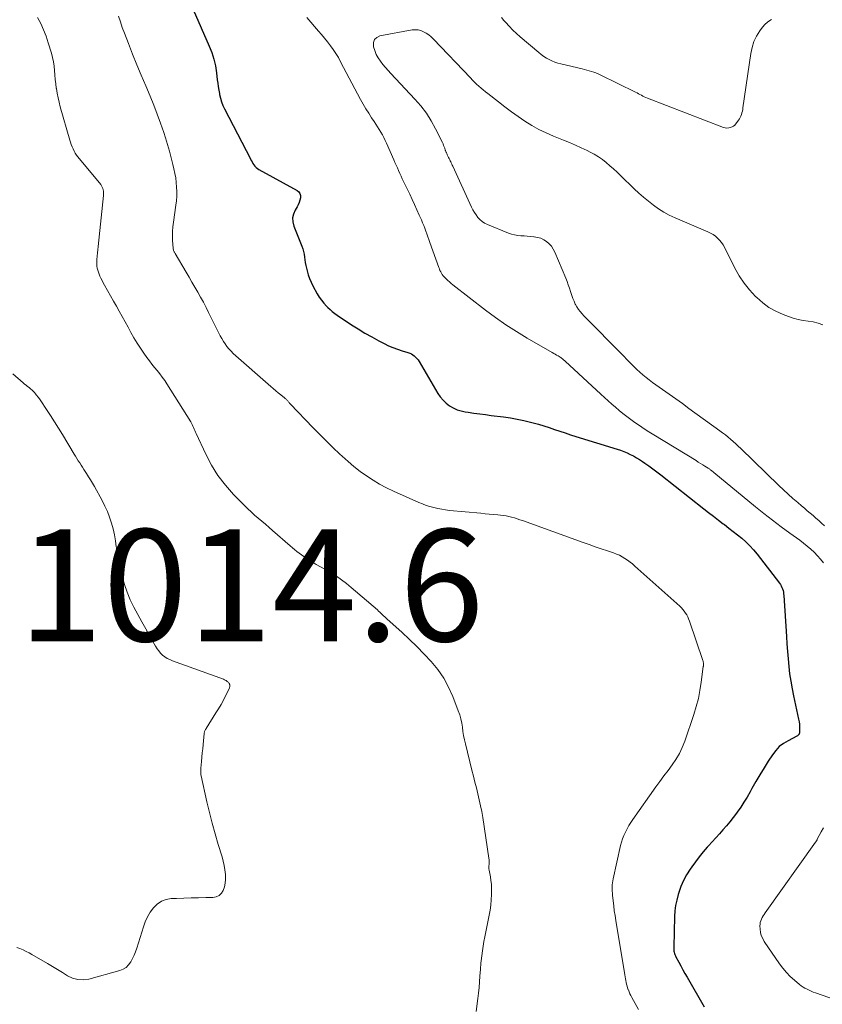
# Model space of a CAD drawing. Units: feet. Extents: x 1910000 to 1915033, y 560000 to 565000.
# Drawn here: x 1910189 to 1910333, y 561638 to 561815 of the extents above; entities that cross this region are included whole.
import ezdxf

# ---------------------------------------------------------------- set-up
doc = ezdxf.new("R2010")
doc.units = ezdxf.units.FT
doc.header["$LTSCALE"] = 100
doc.header["$MEASUREMENT"] = 0
for name, color, linetype, lineweight in [('CONTOUR INDEX', 32, 'Continuous', 25), ('CONTOUR INTERMEDIATE', 40, 'Continuous', 15), ('SPOT ELEVATION', 7, 'Continuous', 15)]:
    doc.layers.add(name, color=color, linetype=linetype, lineweight=lineweight)
doc.styles.add('slant', font='romans.shx', dxfattribs={"oblique": 14.999978})

msp = doc.modelspace()

# ---------------------------------------------------------------- linework, layer by layer
at = {"layer": 'CONTOUR INDEX', "elevation": 1000, "flags": 128}
for points in [[(1910220.51, 561816.38), (1910223.38, 561809.83), (1910223.83, 561808.67), (1910224.2, 561807.49), (1910224.47, 561806.29), (1910224.67, 561805.06), (1910224.82, 561803.82), (1910224.9, 561803.2), (1910224.98, 561802.58), (1910225.08, 561801.96), (1910225.19, 561801.35), (1910225.22, 561801.2), (1910225.37, 561800.53), (1910225.57, 561799.86), (1910225.82, 561799.22), (1910226.12, 561798.59), (1910230.73, 561789.65), (1910230.88, 561789.38), (1910231.03, 561789.11), (1910231.2, 561788.85), (1910231.37, 561788.6), (1910231.56, 561788.36), (1910231.77, 561788.14), (1910232, 561787.96), (1910232.26, 561787.79), (1910239.09, 561784), (1910239.39, 561783.75), (1910239.61, 561783.45), (1910239.7, 561783.1), (1910239.7, 561782.71), (1910239.59, 561782.28), (1910239.46, 561781.86), (1910239.28, 561781.47), (1910239.08, 561781.08), (1910238.73, 561780.48), (1910238.44, 561779.8), (1910238.29, 561779.1)], [(1910238.29, 561779.1), (1910238.33, 561778.39), (1910238.5, 561777.66), (1910239.95, 561774.04), (1910240.11, 561773.57), (1910240.25, 561773.09), (1910240.35, 561772.6), (1910240.42, 561772.1), (1910240.49, 561771.6), (1910240.56, 561771.11), (1910240.66, 561770.61), (1910240.76, 561770.12), (1910240.87, 561769.67), (1910241.07, 561768.96), (1910241.3, 561768.27), (1910241.59, 561767.6), (1910241.92, 561766.94), (1910242.69, 561765.55), (1910243.05, 561764.96), (1910243.45, 561764.38), (1910243.89, 561763.84), (1910244.36, 561763.32), (1910244.59, 561763.1), (1910244.98, 561762.72), (1910245.39, 561762.37), (1910245.82, 561762.04), (1910246.26, 561761.72), (1910248.84, 561760.02), (1910250.03, 561759.26), (1910251.23, 561758.52), (1910252.46, 561757.82), (1910253.7, 561757.14), (1910254.66, 561756.63), (1910255.44, 561756.25), (1910256.24, 561755.91), (1910257.05, 561755.61), (1910257.88, 561755.35), (1910258.92, 561755.06), (1910259.23, 561754.95), (1910259.53, 561754.82), (1910259.8, 561754.65), (1910260.06, 561754.46), (1910260.3, 561754.23), (1910260.53, 561754), (1910260.72, 561753.74), (1910260.9, 561753.46), (1910264.28, 561747.72), (1910264.71, 561747.09), (1910265.19, 561746.5), (1910265.75, 561745.99), (1910266.36, 561745.52), (1910267.02, 561745.14), (1910267.71, 561744.82), (1910268.43, 561744.6), (1910269.18, 561744.43), (1910269.7, 561744.36), (1910270.72, 561744.21), (1910271.75, 561744.07), (1910272.78, 561743.93), (1910273.81, 561743.8), (1910276.03, 561743.53), (1910277.25, 561743.35), (1910278.46, 561743.15), (1910279.66, 561742.89), (1910280.86, 561742.59), (1910281.3, 561742.47), (1910282.27, 561742.21), (1910283.23, 561741.92), (1910284.18, 561741.61), (1910285.13, 561741.29), (1910286.08, 561740.97), (1910287.03, 561740.65), (1910287.98, 561740.34), (1910288.94, 561740.04), (1910296.34, 561737.76), (1910296.94, 561737.56), (1910297.53, 561737.34), (1910298.11, 561737.09), (1910298.69, 561736.83), (1910299.25, 561736.54), (1910299.8, 561736.23), (1910300.34, 561735.9), (1910300.87, 561735.56), (1910301.29, 561735.26), (1910302.02, 561734.75), (1910302.74, 561734.23), (1910303.45, 561733.7), (1910304.15, 561733.15), (1910311.82, 561727.11), (1910312.69, 561726.43), (1910313.57, 561725.75), (1910314.45, 561725.08), (1910315.33, 561724.41), (1910315.52, 561724.26), (1910316.31, 561723.66), (1910317.09, 561723.06), (1910317.86, 561722.44), (1910318.63, 561721.82), (1910319.37, 561721.18), (1910320.08, 561720.5), (1910320.74, 561719.77), (1910321.36, 561719.01), (1910325.37, 561713.79), (1910325.53, 561713.55), (1910325.69, 561713.3), (1910325.81, 561713.03), (1910325.92, 561712.76), (1910326.01, 561712.47), (1910326.08, 561712.19), (1910326.12, 561711.89), (1910326.15, 561711.6), (1910326.61, 561704.27), (1910326.7, 561702.93), (1910326.8, 561701.59), (1910326.91, 561700.25), (1910327.04, 561698.91), (1910327.19, 561697.58), (1910327.38, 561696.25), (1910327.62, 561694.93), (1910327.88, 561693.62), (1910328.8, 561689.45), (1910328.87, 561689.02), (1910328.93, 561688.58), (1910328.95, 561688.14), (1910328.95, 561687.7), (1910328.93, 561687), (1910328.91, 561686.91), (1910328.89, 561686.82), (1910328.85, 561686.74), (1910328.79, 561686.66), (1910328.73, 561686.59), (1910328.66, 561686.52), (1910328.58, 561686.47), (1910328.49, 561686.42), (1910326.92, 561685.63), (1910326.1, 561685.14), (1910325.35, 561684.57), (1910324.7, 561683.88), (1910324.12, 561683.12), (1910323.37, 561681.97), (1910322.61, 561680.77), (1910321.87, 561679.55), (1910321.16, 561678.32), (1910320.46, 561677.08), (1910320.13, 561676.48), (1910319.59, 561675.54), (1910319.03, 561674.62), (1910318.44, 561673.72), (1910317.82, 561672.84), (1910317.68, 561672.64), (1910317.11, 561671.87), (1910316.52, 561671.12), (1910315.9, 561670.39), (1910315.27, 561669.67), (1910314.63, 561668.96), (1910313.99, 561668.25), (1910313.34, 561667.55), (1910312.7, 561666.84), (1910312.47, 561666.59), (1910311.73, 561665.74), (1910311.01, 561664.87), (1910310.33, 561663.98), (1910309.67, 561663.06), (1910309.39, 561662.66), (1910308.77, 561661.67), (1910308.21, 561660.64), (1910307.75, 561659.56), (1910307.35, 561658.46), (1910307.24, 561658.1), (1910306.99, 561657.14), (1910306.79, 561656.17), (1910306.67, 561655.19), (1910306.6, 561654.2), (1910306.46, 561648.68), (1910306.46, 561648.46), (1910306.47, 561648.24), (1910306.5, 561648.02), (1910306.55, 561647.8), (1910306.61, 561647.58), (1910306.68, 561647.37), (1910306.77, 561647.16), (1910306.86, 561646.96), (1910307.37, 561646.02), (1910307.73, 561645.35), (1910308.09, 561644.68), (1910308.46, 561644.02), (1910308.84, 561643.36), (1910311.9, 561638.05)]]:
    msp.add_lwpolyline(points, dxfattribs=at)
at = {"layer": 'CONTOUR INTERMEDIATE', "flags": 128}
for points, elevation in [([(1910192.67, 561814.96), (1910193.23, 561813.87), (1910193.75, 561812.76), (1910194.19, 561811.61), (1910194.59, 561810.44), (1910195.16, 561808.55), (1910195.36, 561807.79), (1910195.52, 561807.02), (1910195.63, 561806.25), (1910195.7, 561805.46), (1910195.75, 561804.68), (1910195.82, 561803.89), (1910195.91, 561803.11), (1910196.02, 561802.33), (1910196.03, 561802.24), (1910196.17, 561801.42), (1910196.33, 561800.6), (1910196.52, 561799.79), (1910196.73, 561798.99), (1910198.42, 561793.04), (1910198.55, 561792.64), (1910198.69, 561792.23), (1910198.84, 561791.84), (1910199.01, 561791.45), (1910199.2, 561791.07), (1910199.4, 561790.7), (1910199.64, 561790.35), (1910199.9, 561790.01), (1910203.96, 561785.06), (1910204.11, 561784.85), (1910204.23, 561784.63), (1910204.33, 561784.39), (1910204.4, 561784.15), (1910204.44, 561783.9), (1910204.47, 561783.64), (1910204.47, 561783.39), (1910204.46, 561783.13), (1910203.48, 561774.02), (1910203.42, 561773.43), (1910203.37, 561772.85), (1910203.33, 561772.26), (1910203.29, 561771.67), (1910203.27, 561771.25), (1910203.27, 561770.87), (1910203.29, 561770.5), (1910203.35, 561770.12), (1910203.43, 561769.75), (1910203.54, 561769.39), (1910203.66, 561769.03), (1910203.82, 561768.69), (1910203.99, 561768.35), (1910204.67, 561767.11), (1910205.2, 561766.16), (1910205.73, 561765.2), (1910206.26, 561764.25), (1910206.79, 561763.3), (1910207.26, 561762.46), (1910207.79, 561761.51), (1910208.32, 561760.55), (1910208.85, 561759.58), (1910209.37, 561758.62), (1910209.91, 561757.67), (1910210.48, 561756.73), (1910211.07, 561755.81), (1910211.7, 561754.91), (1910212.23, 561754.16), (1910212.67, 561753.57), (1910213.12, 561752.97), (1910213.59, 561752.39), (1910214.06, 561751.82), (1910214.53, 561751.24), (1910214.98, 561750.65), (1910215.41, 561750.05), (1910215.81, 561749.43), (1910220.07, 561742.66), (1910220.21, 561742.41), (1910220.35, 561742.15), (1910220.47, 561741.89), (1910220.58, 561741.62), (1910220.68, 561741.35), (1910220.79, 561741.08), (1910220.91, 561740.81), (1910221.03, 561740.54), (1910222.75, 561736.85), (1910223.78, 561734.9), (1910224.94, 561733.04), (1910226.27, 561731.31), (1910227.73, 561729.66), (1910229.66, 561727.7), (1910230.26, 561727.11), (1910230.87, 561726.53), (1910231.5, 561725.97), (1910232.14, 561725.42), (1910232.78, 561724.88), (1910233.43, 561724.33), (1910234.07, 561723.78), (1910234.7, 561723.23), (1910237.84, 561720.47), (1910238.24, 561720.14), (1910238.63, 561719.8), (1910239.03, 561719.48), (1910239.44, 561719.15), (1910239.85, 561718.84), (1910240.27, 561718.54), (1910240.71, 561718.26), (1910241.15, 561717.99), (1910241.77, 561717.62), (1910242.53, 561717.16), (1910243.29, 561716.72), (1910244.05, 561716.27), (1910244.81, 561715.82), (1910245.2, 561715.6), (1910246.14, 561715.02), (1910247.05, 561714.4), (1910247.93, 561713.74), (1910248.79, 561713.04), (1910253.45, 561709.01), (1910253.68, 561708.81), (1910253.9, 561708.61), (1910254.12, 561708.4), (1910254.33, 561708.19), (1910254.54, 561707.98), (1910254.76, 561707.78), (1910254.98, 561707.57), (1910255.2, 561707.37), (1910257.8, 561705.01), (1910259.17, 561703.75), (1910260.51, 561702.45), (1910261.82, 561701.12), (1910263.1, 561699.76), (1910264.27, 561698.33), (1910265.32, 561696.82), (1910266.2, 561695.21), (1910266.95, 561693.52), (1910267.93, 561690.97), (1910268.18, 561690.26), (1910268.38, 561689.53), (1910268.53, 561688.79), (1910268.65, 561688.04), (1910268.75, 561687.29), (1910268.87, 561686.54), (1910269.02, 561685.79), (1910269.19, 561685.05), (1910270.37, 561680.33), (1910270.63, 561679.28), (1910270.9, 561678.23), (1910271.16, 561677.17), (1910271.43, 561676.12), (1910271.68, 561675.07), (1910271.91, 561674), (1910272.11, 561672.94), (1910272.29, 561671.87), (1910273.41, 561664.61), (1910273.44, 561664.34), (1910273.46, 561664.07), (1910273.46, 561663.8), (1910273.44, 561663.54), (1910273.41, 561663.18), (1910273.4, 561663.09), (1910273.4, 561663), (1910273.39, 561662.91), (1910273.39, 561662.81), (1910273.4, 561662.72), (1910273.4, 561662.63), (1910273.42, 561662.54), (1910273.43, 561662.45), (1910273.66, 561661.3), (1910273.77, 561660.63), (1910273.85, 561659.96), (1910273.88, 561659.28), (1910273.88, 561658.61), (1910273.86, 561658.1), (1910273.81, 561657.17), (1910273.73, 561656.24), (1910273.6, 561655.32), (1910273.44, 561654.4), (1910272.67, 561650.54), (1910272.52, 561649.71), (1910272.37, 561648.87), (1910272.24, 561648.03), (1910272.13, 561647.18), (1910272.01, 561646.24), (1910271.96, 561645.87), (1910271.93, 561645.49), (1910271.89, 561645.12), (1910271.87, 561644.75), (1910271.79, 561643.5), (1910271.71, 561642.5), (1910271.63, 561641.5), (1910271.52, 561640.5), (1910271.41, 561639.51), (1910271.11, 561637.19)], 1008), ([(1910207.17, 561815.16), (1910207.48, 561814.15), (1910207.83, 561813.15), (1910208.2, 561812.15), (1910208.92, 561810.32), (1910209.67, 561808.41), (1910210.44, 561806.51), (1910211.22, 561804.62), (1910212.02, 561802.73), (1910212.8, 561800.9), (1910213.46, 561799.29), (1910214.09, 561797.67), (1910214.68, 561796.04), (1910215.24, 561794.39), (1910215.55, 561793.43), (1910215.92, 561792.25), (1910216.26, 561791.06), (1910216.58, 561789.87), (1910216.88, 561788.67), (1910217.07, 561787.86), (1910217.24, 561787.06), (1910217.38, 561786.26), (1910217.48, 561785.45), (1910217.55, 561784.63), (1910217.57, 561783.81), (1910217.56, 561783), (1910217.5, 561782.19), (1910217.41, 561781.38), (1910216.96, 561778.34), (1910216.87, 561777.52), (1910216.81, 561776.71), (1910216.8, 561775.89), (1910216.83, 561775.07), (1910216.92, 561773.68), (1910216.94, 561773.56), (1910216.96, 561773.43), (1910217, 561773.31), (1910217.04, 561773.19), (1910217.1, 561773.07), (1910217.15, 561772.96), (1910217.21, 561772.85), (1910217.28, 561772.73), (1910219.24, 561769.38), (1910219.76, 561768.49), (1910220.28, 561767.6), (1910220.8, 561766.72), (1910221.32, 561765.83), (1910221.83, 561764.93), (1910222.33, 561764.03), (1910222.81, 561763.12), (1910223.27, 561762.2), (1910225.08, 561758.52), (1910225.34, 561758.02), (1910225.61, 561757.53), (1910225.9, 561757.04), (1910226.2, 561756.57), (1910226.53, 561756.12), (1910226.88, 561755.68), (1910227.27, 561755.28), (1910227.67, 561754.89), (1910234.4, 561748.95), (1910234.84, 561748.58), (1910235.27, 561748.2), (1910235.71, 561747.84), (1910236.16, 561747.47), (1910236.85, 561746.91), (1910236.95, 561746.83), (1910237.05, 561746.75), (1910237.14, 561746.66), (1910237.23, 561746.57), (1910237.32, 561746.48), (1910237.41, 561746.39), (1910237.49, 561746.29), (1910237.58, 561746.19), (1910237.66, 561746.1), (1910237.74, 561746), (1910237.82, 561745.91), (1910237.91, 561745.82), (1910241.93, 561741.64), (1910243.11, 561740.43), (1910244.3, 561739.23), (1910245.51, 561738.05), (1910246.74, 561736.88), (1910247.17, 561736.48), (1910248.2, 561735.54), (1910249.27, 561734.64), (1910250.37, 561733.79), (1910251.5, 561732.97), (1910252.67, 561732.21), (1910253.86, 561731.49), (1910255.09, 561730.84), (1910256.35, 561730.24), (1910260.85, 561728.23), (1910261.51, 561727.96), (1910262.18, 561727.71), (1910262.86, 561727.49), (1910263.55, 561727.3), (1910264.25, 561727.14), (1910264.96, 561727.01), (1910265.66, 561726.9), (1910266.38, 561726.82), (1910271.95, 561726.29), (1910272.71, 561726.21), (1910273.46, 561726.14), (1910274.22, 561726.07), (1910274.97, 561726), (1910275.46, 561725.96), (1910275.97, 561725.9), (1910276.47, 561725.82), (1910276.97, 561725.71), (1910277.47, 561725.59), (1910277.96, 561725.45), (1910278.45, 561725.31), (1910278.93, 561725.15), (1910279.42, 561724.98), (1910290.24, 561721.08), (1910291.32, 561720.69), (1910292.41, 561720.31), (1910293.5, 561719.94), (1910294.59, 561719.57), (1910295.69, 561719.2), (1910296.22, 561719), (1910296.74, 561718.78), (1910297.24, 561718.51), (1910297.72, 561718.23), (1910298.19, 561717.91), (1910298.65, 561717.58), (1910299.1, 561717.23), (1910299.53, 561716.86), (1910307.56, 561709.68), (1910307.84, 561709.4), (1910308.11, 561709.11), (1910308.35, 561708.79), (1910308.58, 561708.46), (1910308.78, 561708.12), (1910308.96, 561707.76), (1910309.12, 561707.4), (1910309.26, 561707.03), (1910311.67, 561699.95), (1910311.7, 561699.84), (1910311.73, 561699.74), (1910311.75, 561699.64), (1910311.77, 561699.53), (1910311.78, 561699.46), (1910311.78, 561699.39), (1910311.79, 561699.32), (1910311.79, 561699.25), (1910311.78, 561699.18), (1910311.77, 561699.11), (1910311.77, 561699.04), (1910311.76, 561698.96), (1910311.75, 561698.89), (1910311.39, 561696.08), (1910311.16, 561694.62), (1910310.87, 561693.17), (1910310.49, 561691.74), (1910310.06, 561690.32), (1910308.43, 561685.54), (1910307.99, 561684.42), (1910307.48, 561683.33), (1910306.86, 561682.29), (1910306.17, 561681.29), (1910305.44, 561680.32), (1910304.71, 561679.34), (1910303.99, 561678.36), (1910303.28, 561677.37), (1910299.13, 561671.52), (1910298.77, 561670.98), (1910298.43, 561670.44), (1910298.11, 561669.87), (1910297.81, 561669.29), (1910297.55, 561668.7), (1910297.31, 561668.1), (1910297.12, 561667.48), (1910296.95, 561666.86), (1910295.61, 561660.91), (1910295.54, 561660.55), (1910295.49, 561660.19), (1910295.46, 561659.83), (1910295.44, 561659.47), (1910295.44, 561659.1), (1910295.46, 561658.74), (1910295.48, 561658.38), (1910295.51, 561658.01), (1910295.62, 561656.98), (1910295.72, 561656.1), (1910295.83, 561655.23), (1910295.96, 561654.35), (1910296.1, 561653.48), (1910297.72, 561643.73), (1910297.77, 561643.4), (1910297.83, 561643.07), (1910297.9, 561642.73), (1910297.96, 561642.4), (1910298.04, 561642.07), (1910298.13, 561641.74), (1910298.22, 561641.42), (1910298.33, 561641.09), (1910298.35, 561641.05), (1910298.48, 561640.71), (1910298.63, 561640.37), (1910298.79, 561640.04), (1910298.95, 561639.72), (1910300.13, 561637.56)], 1004), ([(1910240.82, 561814.94), (1910242.92, 561812.53), (1910243.47, 561811.89), (1910244.01, 561811.23), (1910244.54, 561810.57), (1910245.06, 561809.9), (1910245.56, 561809.21), (1910246.03, 561808.5), (1910246.47, 561807.78), (1910246.88, 561807.04), (1910250.45, 561800.31), (1910250.91, 561799.47), (1910251.39, 561798.64), (1910251.9, 561797.82), (1910252.42, 561797.02), (1910252.87, 561796.36), (1910253.18, 561795.89), (1910253.48, 561795.42), (1910253.78, 561794.94), (1910254.07, 561794.46), (1910254.35, 561793.97), (1910254.62, 561793.48), (1910254.87, 561792.98), (1910255.1, 561792.46), (1910256.38, 561789.52), (1910256.59, 561789.03), (1910256.81, 561788.54), (1910257.03, 561788.05), (1910257.24, 561787.56), (1910257.46, 561787.07), (1910257.69, 561786.59), (1910257.91, 561786.1), (1910258.14, 561785.62), (1910259.24, 561783.34), (1910259.68, 561782.41), (1910260.11, 561781.49), (1910260.53, 561780.56), (1910260.95, 561779.63), (1910261.34, 561778.75), (1910261.55, 561778.26), (1910261.75, 561777.76), (1910261.94, 561777.26), (1910262.13, 561776.76), (1910262.3, 561776.25), (1910262.48, 561775.74), (1910262.66, 561775.24), (1910262.84, 561774.73), (1910264.44, 561770.26), (1910264.54, 561769.99), (1910264.65, 561769.73), (1910264.78, 561769.48), (1910264.91, 561769.23), (1910265.06, 561768.99), (1910265.23, 561768.77), (1910265.41, 561768.55), (1910265.61, 561768.35), (1910265.77, 561768.2), (1910266.06, 561767.93), (1910266.36, 561767.67), (1910266.66, 561767.41), (1910266.97, 561767.16), (1910272.81, 561762.62), (1910274.6, 561761.28), (1910276.43, 561759.99), (1910278.31, 561758.78), (1910280.23, 561757.62), (1910284.74, 561755.02), (1910285, 561754.87), (1910285.25, 561754.72), (1910285.51, 561754.57), (1910285.77, 561754.42), (1910285.98, 561754.3), (1910286.13, 561754.21), (1910286.28, 561754.12), (1910286.41, 561754.02), (1910286.55, 561753.92), (1910286.68, 561753.81), (1910286.82, 561753.7), (1910286.94, 561753.59), (1910287.07, 561753.47), (1910293.42, 561747.58), (1910294.06, 561746.99), (1910294.71, 561746.4), (1910295.36, 561745.82), (1910296.02, 561745.24), (1910296.69, 561744.68), (1910297.36, 561744.13), (1910298.06, 561743.6), (1910298.76, 561743.09), (1910299.52, 561742.55), (1910300.35, 561741.98), (1910301.18, 561741.42), (1910302.03, 561740.88), (1910302.88, 561740.34), (1910310.45, 561735.71), (1910310.85, 561735.46), (1910311.25, 561735.22), (1910311.65, 561734.97), (1910312.04, 561734.72), (1910312.61, 561734.37), (1910312.72, 561734.3), (1910312.83, 561734.22), (1910312.94, 561734.14), (1910313.05, 561734.06), (1910313.1, 561734.02), (1910313.23, 561733.92), (1910313.36, 561733.82), (1910313.49, 561733.71), (1910313.62, 561733.61), (1910321.09, 561727.47), (1910322.6, 561726.25), (1910324.12, 561725.05), (1910325.67, 561723.89), (1910327.23, 561722.74), (1910329.01, 561721.46), (1910329.68, 561720.96), (1910330.34, 561720.43), (1910330.97, 561719.88), (1910331.59, 561719.31), (1910332.18, 561718.7), (1910332.73, 561718.08), (1910333.25, 561717.42)], 996), ([(1910323.95, 561814.6), (1910323.27, 561814.17), (1910322.69, 561813.63), (1910322.16, 561813.01), (1910321.84, 561812.55), (1910321.28, 561811.61), (1910320.81, 561810.63), (1910320.48, 561809.6), (1910320.25, 561808.52), (1910318.85, 561798.79), (1910318.8, 561798.49), (1910318.74, 561798.2), (1910318.67, 561797.9), (1910318.59, 561797.61), (1910318.48, 561797.33), (1910318.36, 561797.06), (1910318.2, 561796.8), (1910318.03, 561796.56), (1910317.38, 561795.72), (1910317.31, 561795.64), (1910317.23, 561795.57), (1910317.14, 561795.52), (1910317.05, 561795.47), (1910316.61, 561795.3), (1910316.3, 561795.22), (1910315.98, 561795.18), (1910315.67, 561795.22), (1910315.35, 561795.3), (1910301.74, 561800.54), (1910301.47, 561800.65), (1910301.2, 561800.77), (1910300.94, 561800.9), (1910300.68, 561801.03), (1910300.42, 561801.18), (1910300.16, 561801.31), (1910299.9, 561801.45), (1910299.64, 561801.58), (1910293.32, 561804.7), (1910292.94, 561804.88), (1910292.55, 561805.04), (1910292.15, 561805.19), (1910291.75, 561805.32), (1910291.34, 561805.44), (1910290.94, 561805.55), (1910290.53, 561805.66), (1910290.11, 561805.76), (1910286.26, 561806.65), (1910285.72, 561806.8), (1910285.19, 561806.97), (1910284.68, 561807.19), (1910284.17, 561807.42), (1910283.69, 561807.7), (1910283.21, 561807.99), (1910282.76, 561808.32), (1910282.32, 561808.67), (1910279.02, 561811.47), (1910278.33, 561812.08), (1910277.66, 561812.71), (1910277.02, 561813.37), (1910276.4, 561814.05), (1910276.09, 561814.4), (1910275.66, 561814.93)], 996), ([(1910333.11, 561759.98), (1910332.27, 561760.29), (1910331.4, 561760.5), (1910330.51, 561760.65), (1910329.61, 561760.79), (1910328.72, 561760.96), (1910327.85, 561761.2), (1910326.99, 561761.49), (1910326.02, 561761.85), (1910324.72, 561762.43), (1910323.5, 561763.1), (1910322.37, 561763.93), (1910321.3, 561764.86), (1910321.09, 561765.07), (1910320.02, 561766.23), (1910319.05, 561767.45), (1910318.19, 561768.75), (1910317.42, 561770.12), (1910315.54, 561773.85), (1910315.28, 561774.3), (1910315, 561774.73), (1910314.67, 561775.12), (1910314.31, 561775.49), (1910313.91, 561775.82), (1910313.5, 561776.12), (1910313.05, 561776.38), (1910312.59, 561776.6), (1910306.69, 561779.13), (1910305.67, 561779.61), (1910304.69, 561780.14), (1910303.74, 561780.74), (1910302.82, 561781.39), (1910301.93, 561782.09), (1910301.07, 561782.81), (1910300.22, 561783.56), (1910299.4, 561784.33), (1910296.96, 561786.68), (1910296.33, 561787.28), (1910295.69, 561787.87), (1910295.04, 561788.44), (1910294.38, 561789), (1910293.7, 561789.53), (1910292.99, 561790.03), (1910292.25, 561790.48), (1910291.49, 561790.89), (1910290.97, 561791.15), (1910289.93, 561791.66), (1910288.88, 561792.14), (1910287.81, 561792.6), (1910286.74, 561793.04), (1910284.98, 561793.74), (1910283.64, 561794.31), (1910282.33, 561794.95), (1910281.06, 561795.66), (1910279.83, 561796.43), (1910278.62, 561797.26), (1910277.43, 561798.1), (1910276.25, 561798.97), (1910275.09, 561799.86), (1910273.21, 561801.34), (1910272.8, 561801.67), (1910272.39, 561802), (1910271.99, 561802.34), (1910271.6, 561802.68), (1910271.21, 561803.04), (1910270.82, 561803.4), (1910270.45, 561803.77), (1910270.08, 561804.14), (1910263.47, 561811.09), (1910263.07, 561811.47), (1910262.65, 561811.82), (1910262.2, 561812.13), (1910261.73, 561812.41), (1910261.23, 561812.61), (1910260.72, 561812.74), (1910260.2, 561812.76), (1910259.66, 561812.72), (1910253.91, 561811.67), (1910253.33, 561811.39), (1910252.92, 561811.01), (1910252.74, 561810.48), (1910252.73, 561809.84), (1910252.76, 561809.71), (1910252.98, 561809.02), (1910253.24, 561808.36), (1910253.59, 561807.74), (1910253.99, 561807.14), (1910254.44, 561806.57), (1910254.9, 561806), (1910255.38, 561805.46), (1910255.87, 561804.92), (1910260.17, 561800.37), (1910261.24, 561799.13), (1910262.22, 561797.84), (1910263.09, 561796.46), (1910263.87, 561795.03), (1910265.08, 561792.59), (1910265.19, 561792.34), (1910265.3, 561792.08), (1910265.4, 561791.82), (1910265.5, 561791.56), (1910265.6, 561791.25), (1910265.64, 561791.14), (1910265.68, 561791.04), (1910265.72, 561790.93), (1910265.77, 561790.82), (1910265.81, 561790.72), (1910265.86, 561790.61), (1910265.91, 561790.51), (1910265.96, 561790.4), (1910266.2, 561789.9), (1910266.29, 561789.71), (1910266.39, 561789.51), (1910266.48, 561789.32), (1910266.57, 561789.13), (1910266.67, 561788.94), (1910266.76, 561788.74), (1910266.85, 561788.55), (1910266.94, 561788.36), (1910270.29, 561781.05), (1910270.54, 561780.57), (1910270.8, 561780.1), (1910271.1, 561779.65), (1910271.43, 561779.21), (1910271.79, 561778.82), (1910272.19, 561778.47), (1910272.64, 561778.19), (1910273.12, 561777.95), (1910276.91, 561776.39), (1910277.45, 561776.2), (1910278, 561776.06), (1910278.56, 561775.97), (1910279.12, 561775.92), (1910279.7, 561775.89), (1910280.27, 561775.86), (1910280.84, 561775.81), (1910281.42, 561775.75), (1910281.5, 561775.74), (1910282.09, 561775.63), (1910282.66, 561775.46), (1910283.2, 561775.2), (1910283.72, 561774.88), (1910284.17, 561774.48), (1910284.58, 561774.04), (1910284.91, 561773.54), (1910285.19, 561773), (1910287.14, 561768.36), (1910287.38, 561767.76), (1910287.6, 561767.16), (1910287.81, 561766.55), (1910288, 561765.93), (1910288.05, 561765.76), (1910288.22, 561765.23), (1910288.41, 561764.71), (1910288.63, 561764.21), (1910288.86, 561763.7), (1910288.9, 561763.63), (1910289.14, 561763.18), (1910289.42, 561762.76), (1910289.72, 561762.36), (1910290.06, 561761.97), (1910290.41, 561761.6), (1910290.76, 561761.24), (1910291.12, 561760.87), (1910291.48, 561760.51), (1910296.34, 561755.59), (1910296.92, 561754.99), (1910297.51, 561754.4), (1910298.09, 561753.8), (1910298.68, 561753.2), (1910298.83, 561753.04), (1910299.34, 561752.53), (1910299.87, 561752.02), (1910300.4, 561751.53), (1910300.95, 561751.05), (1910301.51, 561750.59), (1910302.08, 561750.13), (1910302.67, 561749.7), (1910303.26, 561749.27), (1910304.45, 561748.43), (1910305.64, 561747.6), (1910306.82, 561746.75), (1910308.01, 561745.91), (1910309.19, 561745.05), (1910314.72, 561741.04), (1910315.21, 561740.67), (1910315.7, 561740.3), (1910316.17, 561739.92), (1910316.64, 561739.53), (1910317.1, 561739.13), (1910317.56, 561738.72), (1910318.01, 561738.3), (1910318.45, 561737.88), (1910325.29, 561731.26), (1910326.11, 561730.48), (1910326.94, 561729.71), (1910327.78, 561728.95), (1910328.63, 561728.21), (1910329.31, 561727.62), (1910329.83, 561727.18), (1910330.34, 561726.74), (1910330.86, 561726.31), (1910331.39, 561725.88), (1910331.9, 561725.44), (1910332.41, 561725), (1910332.91, 561724.54), (1910333.4, 561724.07)], 992), ([(1910188.22, 561751.21), (1910190.07, 561749.62), (1910190.34, 561749.4), (1910190.61, 561749.18), (1910190.88, 561748.97), (1910191.15, 561748.76), (1910191.42, 561748.55), (1910191.68, 561748.32), (1910191.93, 561748.08), (1910192.16, 561747.82), (1910192.24, 561747.72), (1910192.5, 561747.4), (1910192.75, 561747.08), (1910192.99, 561746.75), (1910193.23, 561746.41), (1910194.24, 561744.87), (1910194.97, 561743.76), (1910195.69, 561742.64), (1910196.4, 561741.51), (1910197.1, 561740.38), (1910199.23, 561736.88), (1910199.47, 561736.49), (1910199.71, 561736.09), (1910199.96, 561735.7), (1910200.2, 561735.31), (1910200.45, 561734.92), (1910200.7, 561734.53), (1910200.95, 561734.15), (1910201.2, 561733.76), (1910201.44, 561733.4), (1910201.8, 561732.83), (1910202.16, 561732.26), (1910202.5, 561731.68), (1910202.83, 561731.09), (1910204.22, 561728.56), (1910204.71, 561727.59), (1910205.16, 561726.6), (1910205.55, 561725.58), (1910205.89, 561724.55), (1910206.18, 561723.5), (1910206.42, 561722.43), (1910206.6, 561721.36), (1910206.75, 561720.28), (1910206.76, 561720.18), (1910206.91, 561719.05), (1910207.09, 561717.92), (1910207.32, 561716.8), (1910207.58, 561715.69), (1910207.78, 561714.97), (1910208.2, 561713.56), (1910208.69, 561712.17), (1910209.26, 561710.83), (1910209.9, 561709.5), (1910210.6, 561708.2), (1910211.3, 561706.9), (1910212.01, 561705.61), (1910212.73, 561704.32), (1910213.76, 561702.51), (1910214.04, 561702.08), (1910214.34, 561701.67), (1910214.68, 561701.3), (1910215.04, 561700.94), (1910215.45, 561700.63), (1910215.87, 561700.35), (1910216.32, 561700.12), (1910216.78, 561699.91), (1910225.93, 561696.6), (1910226.09, 561696.53), (1910226.24, 561696.46), (1910226.39, 561696.37), (1910226.53, 561696.28), (1910226.59, 561696.24), (1910226.69, 561696.15), (1910226.79, 561696.06), (1910226.87, 561695.95), (1910226.95, 561695.84), (1910226.99, 561695.78), (1910227.03, 561695.69), (1910227.06, 561695.6), (1910227.08, 561695.51), (1910227.08, 561695.42), (1910227.07, 561695.32), (1910227.05, 561695.23), (1910227.02, 561695.14), (1910226.99, 561695.05), (1910226.3, 561693.65), (1910225.9, 561692.87), (1910225.49, 561692.09), (1910225.04, 561691.34), (1910224.58, 561690.59), (1910222.8, 561687.82), (1910222.74, 561687.71), (1910222.68, 561687.61), (1910222.63, 561687.5), (1910222.59, 561687.39), (1910222.55, 561687.27), (1910222.52, 561687.15), (1910222.49, 561687.04), (1910222.48, 561686.92), (1910222.28, 561684.95), (1910222.21, 561684.19), (1910222.13, 561683.43), (1910222.06, 561682.67), (1910221.99, 561681.91), (1910221.87, 561680.74), (1910221.86, 561680.56), (1910221.85, 561680.39), (1910221.85, 561680.21), (1910221.85, 561680.03), (1910221.86, 561679.86), (1910221.88, 561679.68), (1910221.9, 561679.51), (1910221.94, 561679.34), (1910222.96, 561674.71), (1910223.41, 561672.79), (1910223.89, 561670.88), (1910224.42, 561668.98), (1910224.98, 561667.09), (1910225.67, 561664.85), (1910225.88, 561664.08), (1910226.06, 561663.3), (1910226.18, 561662.52), (1910226.27, 561661.72), (1910226.29, 561661.48), (1910226.29, 561660.81), (1910226.23, 561660.15), (1910226.09, 561659.5), (1910225.88, 561658.86), (1910225.55, 561658.34), (1910225.14, 561657.94), (1910224.62, 561657.7), (1910224.02, 561657.58), (1910222.77, 561657.56), (1910221.46, 561657.54), (1910220.16, 561657.51), (1910218.85, 561657.47), (1910217.55, 561657.42), (1910216.58, 561657.38), (1910215.65, 561657.22), (1910214.81, 561656.91), (1910214.06, 561656.4), (1910213.39, 561655.75), (1910212.83, 561654.95), (1910212.34, 561654.12), (1910211.94, 561653.24), (1910211.6, 561652.32), (1910210.42, 561648.54), (1910210.2, 561647.9), (1910209.95, 561647.27), (1910209.66, 561646.66), (1910209.35, 561646.06), (1910208.96, 561645.54), (1910208.51, 561645.1), (1910207.97, 561644.77), (1910207.37, 561644.52), (1910201.84, 561643.01), (1910200.84, 561642.88), (1910199.87, 561642.9), (1910198.94, 561643.17), (1910198.03, 561643.59), (1910197.14, 561644.15), (1910196.25, 561644.71), (1910195.35, 561645.25), (1910194.44, 561645.78), (1910191.66, 561647.39), (1910191.14, 561647.68), (1910190.61, 561647.96), (1910190.07, 561648.21), (1910189.52, 561648.45), (1910188.96, 561648.67)], 1012), ([(1910333.25, 561670.03), (1910332.85, 561669.31), (1910332.14, 561667.99), (1910332.11, 561667.92), (1910332.07, 561667.85), (1910332.03, 561667.79), (1910331.99, 561667.72), (1910331.95, 561667.65), (1910331.91, 561667.59), (1910331.87, 561667.52), (1910331.82, 561667.46), (1910322.8, 561654.82), (1910322.62, 561654.56), (1910322.45, 561654.29), (1910322.29, 561654.01), (1910322.15, 561653.73), (1910322.03, 561653.44), (1910321.94, 561653.14), (1910321.9, 561652.83), (1910321.89, 561652.52), (1910321.92, 561651.94), (1910321.99, 561651.35), (1910322.13, 561650.78), (1910322.37, 561650.24), (1910322.66, 561649.72), (1910325.39, 561645.72), (1910325.99, 561644.93), (1910326.62, 561644.18), (1910327.31, 561643.47), (1910328.04, 561642.81), (1910328.94, 561642.06), (1910329.26, 561641.81), (1910329.59, 561641.58), (1910329.94, 561641.37), (1910330.3, 561641.17), (1910330.67, 561641), (1910331.04, 561640.83), (1910331.42, 561640.68), (1910331.8, 561640.54), (1910336.78, 561638.81)], 996)]:
    msp.add_lwpolyline(points, dxfattribs=dict(at, elevation=elevation))

# ---------------------------------------------------------------- texts
at = {"layer": 'SPOT ELEVATION', "style": 'slant', "oblique": 15}
msp.add_text('1014.6', height=20, dxfattribs=at).set_placement((1910189.2, 561703.42, 1014.63))

doc.saveas('drawing.dxf')
